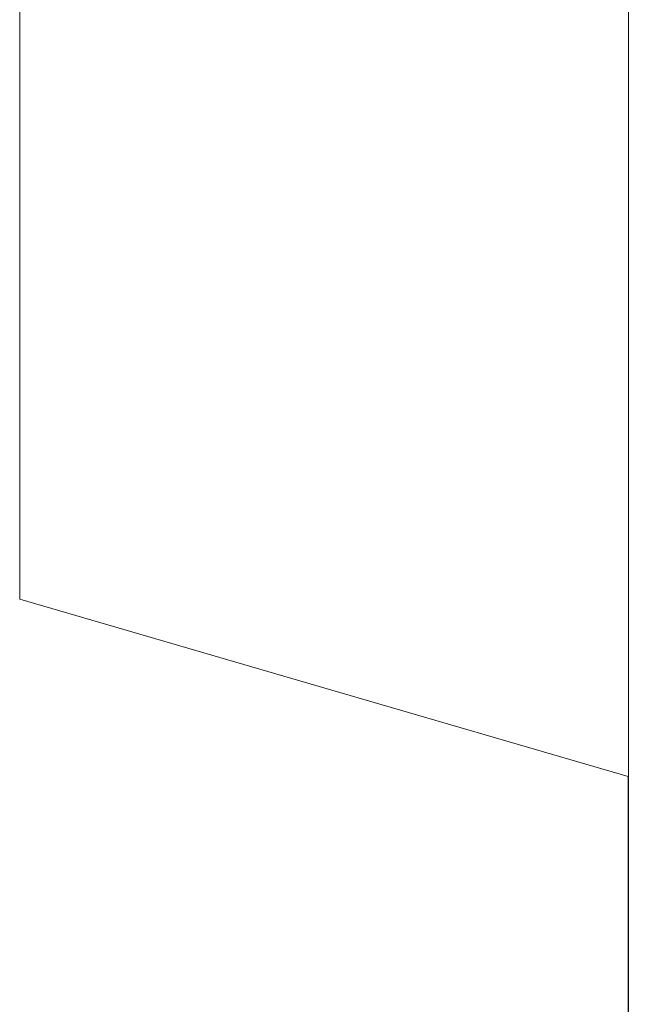
# Model space of a CAD drawing. Units: millimetres. Extents: x -4289173964 to -4289148303, y -4800 to 34800.
# Drawn here: x -4289153184 to -4289153166, y 19143 to 19172 of the extents above; entities that cross this region are included whole.
import ezdxf

# ---------------------------------------------------------------- set-up
doc = ezdxf.new("R2010")
doc.units = ezdxf.units.MM
doc.header["$MEASUREMENT"] = 0
doc.linetypes.add('Wipeout_Contour', pattern=[1000, 0, -1000])
doc.layers.add('Interior - Furniture', color=7, linetype='Continuous')
doc.layers.add('Structural - Bearing', color=7, linetype='Continuous')
doc.layers.add('Interior - Furniture _Pen_No__181', color=7, linetype='Continuous', lineweight=0, true_color=0xe8e8e8)
doc.layers.add('Structural - Bearing_Pen_No__41', color=7, linetype='Continuous', lineweight=25)

# ---------------------------------------------------------------- blocks, each defined once
blk = doc.blocks.new('Section Element_6', base_point=(-4267359643.925, 0))
at = {"layer": 'Structural - Bearing_Pen_No__41', "color": 7, "linetype": 'Continuous', "lineweight": 25}
blk.add_line((-4289153166.422, 19306.662), (-4289153166.422, 16750), dxfattribs=at)
blk = doc.blocks.new('Section Element_450', base_point=(-4267359643.925, 0))
at = {"color": 254, "linetype": 'Wipeout_Contour', "lineweight": 0, "ltscale": 12867459543.91844}
blk.add_wipeout([(-4289153184.43, 19158.54), (-4289153175.43, 19157.668), (-4289153184.43, 19161.006)], dxfattribs=at).dxf.layer = 'Interior - Furniture'
at = {"color": 254, "linetype": 'Wipeout_Contour', "lineweight": 0, "ltscale": 12867459543.91838}
blk.add_wipeout([(-4289153175.43, 19153.2), (-4289153184.43, 19155.622), (-4289153184.43, 19155.25)], dxfattribs=at).dxf.layer = 'Interior - Furniture'
at = {"color": 254, "linetype": 'Wipeout_Contour', "lineweight": 0, "ltscale": 12867459543.91848}
blk.add_wipeout([(-4289153184.43, 19164.06), (-4289153184.43, 19161.006), (-4289153175.43, 19161.39)], dxfattribs=at).dxf.layer = 'Interior - Furniture'
at = {"color": 254, "linetype": 'Wipeout_Contour', "lineweight": 0, "ltscale": 12867459535.91837}
blk.add_wipeout([(-4289153175.43, 19153.2), (-4289153184.43, 19155.25), (-4289153175.43, 19152.625)], dxfattribs=at).dxf.layer = 'Interior - Furniture'
at = {"color": 254, "linetype": 'Wipeout_Contour', "lineweight": 0, "ltscale": 12867459543.91853}
blk.add_wipeout([(-4289153184.43, 19164.06), (-4289153175.43, 19165.925), (-4289153184.43, 19167.618)], dxfattribs=at).dxf.layer = 'Interior - Furniture'
at = {"color": 254, "linetype": 'Wipeout_Contour', "lineweight": 0, "ltscale": 12867459535.91846}
blk.add_wipeout([(-4289153184.43, 19161.006), (-4289153175.43, 19159.418), (-4289153175.43, 19161.39)], dxfattribs=at).dxf.layer = 'Interior - Furniture'
at = {"color": 254, "linetype": 'Wipeout_Contour', "lineweight": 0, "ltscale": 12867459516.91835}
blk.add_wipeout([(-4289153166.43, 19150.364), (-4289153175.43, 19153.2), (-4289153175.43, 19152.625)], dxfattribs=at).dxf.layer = 'Interior - Furniture'
at = {"color": 254, "linetype": 'Wipeout_Contour', "lineweight": 0, "ltscale": 12867459535.91851}
blk.add_wipeout([(-4289153184.43, 19164.06), (-4289153175.43, 19163.566), (-4289153175.43, 19165.925)], dxfattribs=at).dxf.layer = 'Interior - Furniture'
at = {"color": 254, "linetype": 'Wipeout_Contour', "lineweight": 0, "ltscale": 12867459516.91844}
blk.add_wipeout([(-4289153175.43, 19161.39), (-4289153175.43, 19159.418), (-4289153166.43, 19158.689)], dxfattribs=at).dxf.layer = 'Interior - Furniture'
at = {"color": 254, "linetype": 'Wipeout_Contour', "lineweight": 0, "ltscale": 12867459535.91837}
blk.add_wipeout([(-4289153184.43, 19155.622), (-4289153175.43, 19153.2), (-4289153175.43, 19153.914)], dxfattribs=at).dxf.layer = 'Interior - Furniture'
at = {"color": 254, "linetype": 'Wipeout_Contour', "lineweight": 0, "ltscale": 12867459508.91835}
blk.add_wipeout([(-4289153166.43, 19150.364), (-4289153175.43, 19152.625), (-4289153166.43, 19150)], dxfattribs=at).dxf.layer = 'Interior - Furniture'
at = {"color": 254, "linetype": 'Wipeout_Contour', "lineweight": 0, "ltscale": 12867459516.9185}
blk.add_wipeout([(-4289153175.43, 19165.925), (-4289153175.43, 19163.566), (-4289153166.43, 19162.255)], dxfattribs=at).dxf.layer = 'Interior - Furniture'
at = {"color": 254, "linetype": 'Wipeout_Contour', "lineweight": 0, "ltscale": 12867459543.91839}
blk.add_wipeout([(-4289153184.43, 19156.729), (-4289153184.43, 19155.622), (-4289153175.43, 19153.914)], dxfattribs=at).dxf.layer = 'Interior - Furniture'
at = {"color": 254, "linetype": 'Wipeout_Contour', "lineweight": 0, "ltscale": 12867459535.91855}
blk.add_wipeout([(-4289153175.43, 19168.443), (-4289153184.43, 19167.618), (-4289153175.43, 19165.925)], dxfattribs=at).dxf.layer = 'Interior - Furniture'
at = {"color": 254, "linetype": 'Wipeout_Contour', "lineweight": 0, "ltscale": 12867459535.9185}
blk.add_wipeout([(-4289153175.43, 19163.566), (-4289153184.43, 19164.06), (-4289153175.43, 19161.39)], dxfattribs=at).dxf.layer = 'Interior - Furniture'
at = {"color": 254, "linetype": 'Wipeout_Contour', "lineweight": 0, "ltscale": 12867459535.91842}
blk.add_wipeout([(-4289153184.43, 19158.54), (-4289153175.43, 19156.158), (-4289153175.43, 19157.668)], dxfattribs=at).dxf.layer = 'Interior - Furniture'
at = {"color": 254, "linetype": 'Wipeout_Contour', "lineweight": 0, "ltscale": 12867459516.91854}
blk.add_wipeout([(-4289153175.43, 19165.925), (-4289153166.43, 19166.275), (-4289153175.43, 19168.443)], dxfattribs=at).dxf.layer = 'Interior - Furniture'
at = {"color": 254, "linetype": 'Wipeout_Contour', "lineweight": 0, "ltscale": 12867459578.27378}
blk.add_wipeout([(-4289153202.477, 19166.041), (-4289153191.108, 19164.481), (-4289153184.43, 19164.869)], dxfattribs=at).dxf.layer = 'Interior - Furniture'
at = {"color": 254, "linetype": 'Wipeout_Contour', "lineweight": 0, "ltscale": 12867459516.91848}
blk.add_wipeout([(-4289153175.43, 19161.39), (-4289153166.43, 19162.255), (-4289153175.43, 19163.566)], dxfattribs=at).dxf.layer = 'Interior - Furniture'
at = {"color": 254, "linetype": 'Wipeout_Contour', "lineweight": 0, "ltscale": 12867459543.91841}
blk.add_wipeout([(-4289153184.43, 19158.54), (-4289153184.43, 19156.729), (-4289153175.43, 19156.158)], dxfattribs=at).dxf.layer = 'Interior - Furniture'
at = {"color": 254, "linetype": 'Wipeout_Contour', "lineweight": 0, "ltscale": 12867459543.91858}
blk.add_wipeout([(-4289153184.43, 19171.584), (-4289153184.43, 19167.618), (-4289153175.43, 19168.443)], dxfattribs=at).dxf.layer = 'Interior - Furniture'
at = {"color": 254, "linetype": 'Wipeout_Contour', "lineweight": 0, "ltscale": 12867459508.91846}
blk.add_wipeout([(-4289153166.43, 19162.255), (-4289153175.43, 19161.39), (-4289153166.43, 19158.689)], dxfattribs=at).dxf.layer = 'Interior - Furniture'
at = {"color": 254, "linetype": 'Wipeout_Contour', "lineweight": 0, "ltscale": 12867459578.27273}
blk.add_wipeout([(-4289153191.107, 19157.476), (-4289153202.477, 19157.26), (-4289153184.43, 19157.207)], dxfattribs=at).dxf.layer = 'Interior - Furniture'
at = {"color": 254, "linetype": 'Wipeout_Contour', "lineweight": 0, "ltscale": 12867459535.9184}
blk.add_wipeout([(-4289153184.43, 19156.729), (-4289153175.43, 19154.903), (-4289153175.43, 19156.158)], dxfattribs=at).dxf.layer = 'Interior - Furniture'
at = {"color": 254, "linetype": 'Wipeout_Contour', "lineweight": 0, "ltscale": 12867459543.91864}
blk.add_wipeout([(-4289153184.43, 19171.584), (-4289153175.43, 19173.863), (-4289153184.43, 19175.848)], dxfattribs=at).dxf.layer = 'Interior - Furniture'
at = {"color": 254, "linetype": 'Wipeout_Contour', "lineweight": 0, "ltscale": 12867459516.91837}
blk.add_wipeout([(-4289153175.43, 19154.903), (-4289153175.43, 19153.914), (-4289153166.43, 19151.446)], dxfattribs=at).dxf.layer = 'Interior - Furniture'
at = {"color": 254, "linetype": 'Wipeout_Contour', "lineweight": 0, "ltscale": 12867459535.91861}
blk.add_wipeout([(-4289153175.43, 19173.863), (-4289153184.43, 19171.584), (-4289153175.43, 19171.098)], dxfattribs=at).dxf.layer = 'Interior - Furniture'
at = {"color": 254, "linetype": 'Wipeout_Contour', "lineweight": 0, "ltscale": 12867459535.91839}
blk.add_wipeout([(-4289153184.43, 19156.729), (-4289153175.43, 19153.914), (-4289153175.43, 19154.903)], dxfattribs=at).dxf.layer = 'Interior - Furniture'
at = {"layer": 'Interior - Furniture _Pen_No__181', "color": 254, "linetype": 'Continuous', "lineweight": 0, "true_color": 0xe8e8e8}
blk.add_line((-4289153184.43, 19155.25), (-4289153184.43, 19155.622), dxfattribs=at)
at = {"color": 254, "linetype": 'Wipeout_Contour', "lineweight": 0, "ltscale": 12867459516.9186}
blk.add_wipeout([(-4289153175.43, 19171.098), (-4289153166.43, 19170.658), (-4289153175.43, 19173.863)], dxfattribs=at).dxf.layer = 'Interior - Furniture'
at = {"color": 254, "linetype": 'Wipeout_Contour', "lineweight": 0, "ltscale": 12867459516.9184}
blk.add_wipeout([(-4289153175.43, 19156.158), (-4289153166.43, 19155.656), (-4289153175.43, 19157.668)], dxfattribs=at).dxf.layer = 'Interior - Furniture'
at = {"color": 254, "linetype": 'Wipeout_Contour', "lineweight": 0, "ltscale": 12867459566.26955}
blk.add_wipeout([(-4289153191.106, 19156.677), (-4289153184.43, 19156.628), (-4289153191.105, 19156.801)], dxfattribs=at).dxf.layer = 'Interior - Furniture'
at = {"color": 254, "linetype": 'Wipeout_Contour', "lineweight": 0, "ltscale": 12867459535.91859}
blk.add_wipeout([(-4289153175.43, 19168.443), (-4289153175.43, 19171.098), (-4289153184.43, 19171.584)], dxfattribs=at).dxf.layer = 'Interior - Furniture'
at = {"color": 254, "linetype": 'Wipeout_Contour', "lineweight": 0, "ltscale": 12867459535.91844}
blk.add_wipeout([(-4289153175.43, 19159.418), (-4289153184.43, 19161.006), (-4289153175.43, 19157.668)], dxfattribs=at).dxf.layer = 'Interior - Furniture'
at = {"color": 254, "linetype": 'Wipeout_Contour', "lineweight": 0, "ltscale": 12867459560.59381}
blk.add_wipeout([(-4289153184.43, 19157.207), (-4289153191.105, 19156.801), (-4289153184.43, 19156.628)], dxfattribs=at).dxf.layer = 'Interior - Furniture'
at = {"color": 254, "linetype": 'Wipeout_Contour', "lineweight": 0, "ltscale": 12867459508.91839}
blk.add_wipeout([(-4289153166.43, 19155.656), (-4289153175.43, 19156.158), (-4289153166.43, 19153.223)], dxfattribs=at).dxf.layer = 'Interior - Furniture'
at = {"layer": 'Interior - Furniture _Pen_No__181', "color": 254, "linetype": 'Continuous', "lineweight": 0, "true_color": 0xe8e8e8}
blk.add_line((-4289153184.43, 19155.622), (-4289153184.43, 19156.729), dxfattribs=at)
at = {"color": 254, "linetype": 'Wipeout_Contour', "lineweight": 0, "ltscale": 12867459578.27493}
blk.add_wipeout([(-4289153191.107, 19172.696), (-4289153202.48, 19172.668), (-4289153184.43, 19171.271)], dxfattribs=at).dxf.layer = 'Interior - Furniture'
at = {"color": 254, "linetype": 'Wipeout_Contour', "lineweight": 0, "ltscale": 12867459516.91858}
blk.add_wipeout([(-4289153166.43, 19170.658), (-4289153175.43, 19171.098), (-4289153175.43, 19168.443)], dxfattribs=at).dxf.layer = 'Interior - Furniture'
at = {"color": 254, "linetype": 'Wipeout_Contour', "lineweight": 0, "ltscale": 12867459578.27063}
blk.add_wipeout([(-4289153184.43, 19162.227), (-4289153202.477, 19161.951), (-4289153191.105, 19160.694)], dxfattribs=at).dxf.layer = 'Interior - Furniture'
at = {"color": 254, "linetype": 'Wipeout_Contour', "lineweight": 0, "ltscale": 12867459578.27322}
blk.add_wipeout([(-4289153202.477, 19158.971), (-4289153184.43, 19158.352), (-4289153191.108, 19159.623)], dxfattribs=at).dxf.layer = 'Interior - Furniture'
at = {"color": 254, "linetype": 'Wipeout_Contour', "lineweight": 0, "ltscale": 12867459516.91839}
blk.add_wipeout([(-4289153175.43, 19156.158), (-4289153175.43, 19154.903), (-4289153166.43, 19153.223)], dxfattribs=at).dxf.layer = 'Interior - Furniture'
at = {"color": 254, "linetype": 'Wipeout_Contour', "lineweight": 0, "ltscale": 12867459578.26989}
blk.add_wipeout([(-4289153202.477, 19171.022), (-4289153191.104, 19169.235), (-4289153184.43, 19171.271)], dxfattribs=at).dxf.layer = 'Interior - Furniture'
at = {"color": 254, "linetype": 'Wipeout_Contour', "lineweight": 0, "ltscale": 12867459508.91856}
blk.add_wipeout([(-4289153166.43, 19170.658), (-4289153175.43, 19168.443), (-4289153166.43, 19166.275)], dxfattribs=at).dxf.layer = 'Interior - Furniture'
at = {"color": 254, "linetype": 'Wipeout_Contour', "lineweight": 0, "ltscale": 12867459566.27127}
blk.add_wipeout([(-4289153191.105, 19160.694), (-4289153191.108, 19159.623), (-4289153184.43, 19160.038)], dxfattribs=at).dxf.layer = 'Interior - Furniture'
at = {"color": 254, "linetype": 'Wipeout_Contour', "lineweight": 0, "ltscale": 12867459516.91842}
blk.add_wipeout([(-4289153175.43, 19157.668), (-4289153166.43, 19155.656), (-4289153175.43, 19159.418)], dxfattribs=at).dxf.layer = 'Interior - Furniture'
at = {"color": 254, "linetype": 'Wipeout_Contour', "lineweight": 0, "ltscale": 12867459578.45585}
blk.add_wipeout([(-4289153184.43, 19158.352), (-4289153202.674, 19158.546), (-4289153191.088, 19158.084)], dxfattribs=at).dxf.layer = 'Interior - Furniture'
at = {"color": 254, "linetype": 'Wipeout_Contour', "lineweight": 0, "ltscale": 12867459516.91836}
blk.add_wipeout([(-4289153175.43, 19153.914), (-4289153175.43, 19153.2), (-4289153166.43, 19151.446)], dxfattribs=at).dxf.layer = 'Interior - Furniture'
at = {"color": 254, "linetype": 'Wipeout_Contour', "lineweight": 0, "ltscale": 12867459508.91862}
blk.add_wipeout([(-4289153166.43, 19175.307), (-4289153175.43, 19173.863), (-4289153166.43, 19170.658)], dxfattribs=at).dxf.layer = 'Interior - Furniture'
at = {"color": 254, "linetype": 'Wipeout_Contour', "lineweight": 0, "ltscale": 12867459560.59248}
blk.add_wipeout([(-4289153191.104, 19169.235), (-4289153184.43, 19167.907), (-4289153184.43, 19171.271)], dxfattribs=at).dxf.layer = 'Interior - Furniture'
at = {"color": 254, "linetype": 'Wipeout_Contour', "lineweight": 0, "ltscale": 12867459508.91851}
blk.add_wipeout([(-4289153166.43, 19166.275), (-4289153175.43, 19165.925), (-4289153166.43, 19162.255)], dxfattribs=at).dxf.layer = 'Interior - Furniture'
at = {"color": 254, "linetype": 'Wipeout_Contour', "lineweight": 0, "ltscale": 12867459508.91842}
blk.add_wipeout([(-4289153175.43, 19159.418), (-4289153166.43, 19155.656), (-4289153166.43, 19158.689)], dxfattribs=at).dxf.layer = 'Interior - Furniture'
at = {"color": 254, "linetype": 'Wipeout_Contour', "lineweight": 0, "ltscale": 12867459560.57683}
blk.add_wipeout([(-4289153184.43, 19158.352), (-4289153191.088, 19158.084), (-4289153184.43, 19157.207)], dxfattribs=at).dxf.layer = 'Interior - Furniture'
at = {"color": 254, "linetype": 'Wipeout_Contour', "lineweight": 0, "ltscale": 12867459508.91834}
blk.add_wipeout([(-4289153166.43, 19151.446), (-4289153175.43, 19153.2), (-4289153166.43, 19150.364)], dxfattribs=at).dxf.layer = 'Interior - Furniture'
at = {"color": 254, "linetype": 'Wipeout_Contour', "lineweight": 0, "ltscale": 12867459560.59513}
blk.add_wipeout([(-4289153191.107, 19172.696), (-4289153184.43, 19171.271), (-4289153184.43, 19174.888)], dxfattribs=at).dxf.layer = 'Interior - Furniture'
at = {"color": 254, "linetype": 'Wipeout_Contour', "lineweight": 0, "ltscale": 12867459566.27106}
blk.add_wipeout([(-4289153191.108, 19167.443), (-4289153184.43, 19167.907), (-4289153191.104, 19169.235)], dxfattribs=at).dxf.layer = 'Interior - Furniture'
at = {"color": 254, "linetype": 'Wipeout_Contour', "lineweight": 0, "ltscale": 12867459560.59604}
blk.add_wipeout([(-4289153184.43, 19158.352), (-4289153184.43, 19160.038), (-4289153191.108, 19159.623)], dxfattribs=at).dxf.layer = 'Interior - Furniture'
at = {"color": 254, "linetype": 'Wipeout_Contour', "lineweight": 0, "ltscale": 12867459566.25672}
blk.add_wipeout([(-4289153184.43, 19157.207), (-4289153191.088, 19158.084), (-4289153191.107, 19157.476)], dxfattribs=at).dxf.layer = 'Interior - Furniture'
at = {"color": 254, "linetype": 'Wipeout_Contour', "lineweight": 0, "ltscale": 12867459508.91837}
blk.add_wipeout([(-4289153175.43, 19154.903), (-4289153166.43, 19151.446), (-4289153166.43, 19153.223)], dxfattribs=at).dxf.layer = 'Interior - Furniture'
at = {"layer": 'Interior - Furniture _Pen_No__181', "color": 254, "linetype": 'Continuous', "lineweight": 0, "true_color": 0xe8e8e8}
for p, q in [((-4289153184.43, 19171.584), (-4289153184.43, 19175.848)), ((-4289153184.43, 19156.729), (-4289153184.43, 19158.54)), ((-4289153175.43, 19152.625), (-4289153184.43, 19155.25)), ((-4289153166.43, 19150), (-4289153175.43, 19152.625))]:
    blk.add_line(p, q, dxfattribs=at)
at = {"color": 254, "linetype": 'Wipeout_Contour', "lineweight": 0, "ltscale": 12867459560.59327}
blk.add_wipeout([(-4289153184.43, 19162.227), (-4289153191.105, 19160.694), (-4289153184.43, 19160.038)], dxfattribs=at).dxf.layer = 'Interior - Furniture'
at = {"layer": 'Interior - Furniture _Pen_No__181', "color": 254, "linetype": 'Continuous', "lineweight": 0, "true_color": 0xe8e8e8}
blk.add_line((-4289153184.43, 19158.54), (-4289153184.43, 19161.006), dxfattribs=at)
at = {"color": 254, "linetype": 'Wipeout_Contour', "lineweight": 0, "ltscale": 12867459560.5764}
blk.add_wipeout([(-4289153184.43, 19164.869), (-4289153191.088, 19162.996), (-4289153184.43, 19162.227)], dxfattribs=at).dxf.layer = 'Interior - Furniture'
at = {"layer": 'Interior - Furniture _Pen_No__181', "color": 254, "linetype": 'Continuous', "lineweight": 0, "true_color": 0xe8e8e8}
blk.add_line((-4289153184.43, 19161.006), (-4289153184.43, 19164.06), dxfattribs=at)
at = {"color": 254, "linetype": 'Wipeout_Contour', "lineweight": 0, "ltscale": 12867459560.59654}
blk.add_wipeout([(-4289153191.108, 19167.443), (-4289153184.43, 19164.869), (-4289153184.43, 19167.907)], dxfattribs=at).dxf.layer = 'Interior - Furniture'
at = {"layer": 'Interior - Furniture _Pen_No__181', "color": 254, "linetype": 'Continuous', "lineweight": 0, "true_color": 0xe8e8e8}
for p, q in [((-4289153184.43, 19167.618), (-4289153184.43, 19171.584)), ((-4289153184.43, 19164.06), (-4289153184.43, 19167.618))]:
    blk.add_line(p, q, dxfattribs=at)

msp = doc.modelspace()

# ---------------------------------------------------------------- block references
at = {"layer": 'Structural - Bearing', "lineweight": 0}
msp.add_blockref('Section Element_6', (-4267359643.925, 0), dxfattribs=at)

# ---------------------------------------------------------------- next in the draw order: block references
at = {"layer": 'Interior - Furniture', "lineweight": 0}
msp.add_blockref('Section Element_450', (-4267359643.925, 0), dxfattribs=at)

doc.saveas('drawing.dxf')
